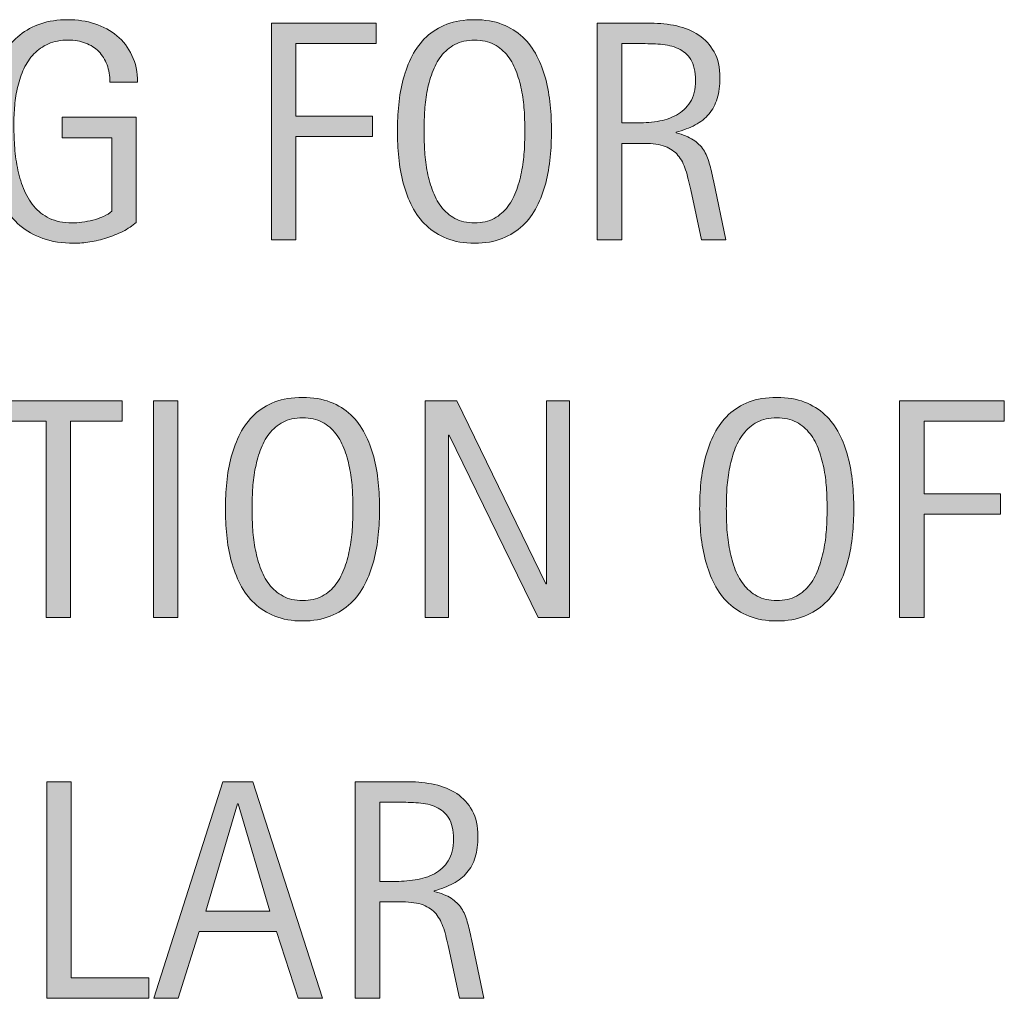
# Model space of a CAD drawing. Units: inches. Extents: x 203 to 579, y 0 to 612.
# Drawn here: x 539 to 577, y 346 to 383 of the extents above; entities that cross this region are included whole.
import ezdxf

# ---------------------------------------------------------------- set-up
doc = ezdxf.new("R2010")
doc.units = ezdxf.units.IN
doc.header["$MEASUREMENT"] = 0
doc.layers.add('CDATEXT', color=7, linetype='Continuous')

# ---------------------------------------------------------------- blocks, each defined once
blk = doc.blocks.new('block 244')
at = {"layer": 'CDATEXT'}
h = blk.add_hatch(color=250, dxfattribs=at)
h.dxf.hatch_style = 2
h.paths.add_polyline_path([(541.151, 368.138), (541.151, 360.656), (540.217, 360.656), (540.217, 368.138), (538.241, 368.138), (538.241, 368.914), (543.127, 368.914), (543.127, 368.138)])
h = blk.add_hatch(color=250, dxfattribs=at)
h.dxf.hatch_style = 2
h.paths.add_polyline_path([(544.311, 360.656), (544.311, 368.914), (545.246, 368.914), (545.246, 360.656)])
h = blk.add_hatch(color=250, dxfattribs=at)
h.dxf.hatch_style = 2
edge = h.paths.add_edge_path()
edge.add_spline(control_points=[(552.939, 364.8), (552.939, 364.473), (552.923, 364.14), (552.89, 363.801), (552.857, 363.462), (552.8, 363.135), (552.718, 362.818), (552.636, 362.503), (552.523, 362.205), (552.382, 361.925), (552.239, 361.644), (552.06, 361.4), (551.841, 361.194), (551.623, 360.987), (551.362, 360.824), (551.061, 360.703), (550.759, 360.582), (550.407, 360.521), (550.006, 360.521), (549.601, 360.521), (549.247, 360.582), (548.945, 360.703), (548.644, 360.824), (548.383, 360.987), (548.165, 361.194), (547.946, 361.4), (547.767, 361.643), (547.624, 361.922), (547.482, 362.2), (547.369, 362.497), (547.285, 362.812), (547.201, 363.129), (547.143, 363.456), (547.11, 363.795), (547.077, 364.134), (547.061, 364.469), (547.061, 364.8), (547.061, 365.131), (547.077, 365.466), (547.11, 365.806), (547.143, 366.145), (547.201, 366.471), (547.285, 366.784), (547.369, 367.098), (547.482, 367.393), (547.624, 367.67), (547.767, 367.946), (547.946, 368.187), (548.165, 368.392), (548.383, 368.596), (548.644, 368.757), (548.945, 368.874), (549.247, 368.99), (549.601, 369.049), (550.006, 369.049), (550.407, 369.049), (550.759, 368.989), (551.061, 368.871), (551.362, 368.752), (551.623, 368.59), (551.841, 368.386), (552.06, 368.181), (552.239, 367.94), (552.382, 367.664), (552.523, 367.387), (552.636, 367.092), (552.718, 366.778), (552.8, 366.465), (552.857, 366.139), (552.89, 365.8), (552.923, 365.46), (552.939, 365.127), (552.939, 364.8)], knot_values=[0, 0, 0, 0, 1, 1, 1, 2, 2, 2, 3, 3, 3, 4, 4, 4, 5, 5, 5, 6, 6, 6, 7, 7, 7, 8, 8, 8, 9, 9, 9, 10, 10, 10, 11, 11, 11, 12, 12, 12, 13, 13, 13, 14, 14, 14, 15, 15, 15, 16, 16, 16, 17, 17, 17, 18, 18, 18, 19, 19, 19, 20, 20, 20, 21, 21, 21, 22, 22, 22, 23, 23, 23, 24, 24, 24, 24], degree=3, periodic=1)
edge = h.paths.add_edge_path()
edge.add_spline(control_points=[(551.923, 364.809), (551.923, 365.023), (551.916, 365.258), (551.902, 365.514), (551.889, 365.769), (551.858, 366.024), (551.812, 366.28), (551.765, 366.535), (551.698, 366.783), (551.612, 367.022), (551.526, 367.263), (551.413, 367.476), (551.273, 367.66), (551.133, 367.846), (550.958, 367.994), (550.749, 368.104), (550.54, 368.216), (550.292, 368.271), (550.003, 368.271), (549.714, 368.271), (549.465, 368.216), (549.257, 368.104), (549.048, 367.994), (548.872, 367.846), (548.729, 367.66), (548.587, 367.476), (548.474, 367.263), (548.388, 367.022), (548.302, 366.783), (548.235, 366.535), (548.188, 366.28), (548.142, 366.024), (548.111, 365.769), (548.098, 365.514), (548.084, 365.258), (548.077, 365.023), (548.077, 364.809), (548.077, 364.59), (548.084, 364.353), (548.098, 364.095), (548.111, 363.838), (548.142, 363.579), (548.188, 363.32), (548.235, 363.061), (548.302, 362.81), (548.388, 362.565), (548.474, 362.321), (548.587, 362.106), (548.729, 361.919), (548.872, 361.731), (549.048, 361.582), (549.257, 361.469), (549.465, 361.355), (549.714, 361.299), (550.003, 361.299), (550.292, 361.299), (550.54, 361.355), (550.749, 361.469), (550.958, 361.582), (551.133, 361.733), (551.273, 361.922), (551.413, 362.111), (551.526, 362.327), (551.612, 362.571), (551.698, 362.815), (551.765, 363.067), (551.812, 363.329), (551.858, 363.59), (551.889, 363.849), (551.902, 364.104), (551.916, 364.359), (551.923, 364.595), (551.923, 364.809)], knot_values=[0, 0, 0, 0, 1, 1, 1, 2, 2, 2, 3, 3, 3, 4, 4, 4, 5, 5, 5, 6, 6, 6, 7, 7, 7, 8, 8, 8, 9, 9, 9, 10, 10, 10, 11, 11, 11, 12, 12, 12, 13, 13, 13, 14, 14, 14, 15, 15, 15, 16, 16, 16, 17, 17, 17, 18, 18, 18, 19, 19, 19, 20, 20, 20, 21, 21, 21, 22, 22, 22, 23, 23, 23, 24, 24, 24, 24], degree=3, periodic=1)
h = blk.add_hatch(color=250, dxfattribs=at)
h.dxf.hatch_style = 2
h.paths.add_polyline_path([(558.991, 360.656), (555.596, 367.611), (555.572, 367.611), (555.572, 360.656), (554.685, 360.656), (554.685, 368.914), (555.882, 368.914), (559.284, 361.937), (559.308, 361.937), (559.308, 368.914), (560.189, 368.914), (560.189, 360.656)])
h = blk.add_hatch(color=250, dxfattribs=at)
h.dxf.hatch_style = 2
edge = h.paths.add_edge_path()
edge.add_spline(control_points=[(571.031, 364.8), (571.031, 364.473), (571.015, 364.14), (570.981, 363.801), (570.948, 363.462), (570.891, 363.135), (570.809, 362.818), (570.728, 362.503), (570.615, 362.205), (570.473, 361.925), (570.331, 361.644), (570.15, 361.4), (569.933, 361.194), (569.714, 360.987), (569.454, 360.824), (569.152, 360.703), (568.85, 360.582), (568.498, 360.521), (568.097, 360.521), (567.691, 360.521), (567.338, 360.582), (567.036, 360.703), (566.734, 360.824), (566.475, 360.987), (566.256, 361.194), (566.038, 361.4), (565.857, 361.643), (565.716, 361.922), (565.573, 362.2), (565.46, 362.497), (565.377, 362.812), (565.293, 363.129), (565.234, 363.456), (565.201, 363.795), (565.168, 364.134), (565.151, 364.469), (565.151, 364.8), (565.151, 365.131), (565.168, 365.466), (565.201, 365.806), (565.234, 366.145), (565.293, 366.471), (565.377, 366.784), (565.46, 367.098), (565.573, 367.393), (565.716, 367.67), (565.857, 367.946), (566.038, 368.187), (566.256, 368.392), (566.475, 368.596), (566.734, 368.757), (567.036, 368.874), (567.338, 368.99), (567.691, 369.049), (568.097, 369.049), (568.498, 369.049), (568.85, 368.989), (569.152, 368.871), (569.454, 368.752), (569.714, 368.59), (569.933, 368.386), (570.15, 368.181), (570.331, 367.94), (570.473, 367.664), (570.615, 367.387), (570.728, 367.092), (570.809, 366.778), (570.891, 366.465), (570.948, 366.139), (570.981, 365.8), (571.015, 365.46), (571.031, 365.127), (571.031, 364.8)], knot_values=[0, 0, 0, 0, 1, 1, 1, 2, 2, 2, 3, 3, 3, 4, 4, 4, 5, 5, 5, 6, 6, 6, 7, 7, 7, 8, 8, 8, 9, 9, 9, 10, 10, 10, 11, 11, 11, 12, 12, 12, 13, 13, 13, 14, 14, 14, 15, 15, 15, 16, 16, 16, 17, 17, 17, 18, 18, 18, 19, 19, 19, 20, 20, 20, 21, 21, 21, 22, 22, 22, 23, 23, 23, 24, 24, 24, 24], degree=3, periodic=1)
edge = h.paths.add_edge_path()
edge.add_spline(control_points=[(570.014, 364.809), (570.014, 365.023), (570.007, 365.258), (569.993, 365.514), (569.979, 365.769), (569.949, 366.024), (569.903, 366.28), (569.856, 366.535), (569.79, 366.783), (569.704, 367.022), (569.618, 367.263), (569.505, 367.476), (569.364, 367.66), (569.224, 367.846), (569.049, 367.994), (568.841, 368.104), (568.632, 368.216), (568.383, 368.271), (568.094, 368.271), (567.806, 368.271), (567.557, 368.216), (567.348, 368.104), (567.139, 367.994), (566.964, 367.846), (566.821, 367.66), (566.679, 367.476), (566.564, 367.263), (566.479, 367.022), (566.393, 366.783), (566.326, 366.535), (566.279, 366.28), (566.232, 366.024), (566.202, 365.769), (566.188, 365.514), (566.175, 365.258), (566.169, 365.023), (566.169, 364.809), (566.169, 364.59), (566.175, 364.353), (566.188, 364.095), (566.202, 363.838), (566.232, 363.579), (566.279, 363.32), (566.326, 363.061), (566.393, 362.81), (566.479, 362.565), (566.564, 362.321), (566.679, 362.106), (566.821, 361.919), (566.964, 361.731), (567.139, 361.582), (567.348, 361.469), (567.557, 361.355), (567.806, 361.299), (568.094, 361.299), (568.383, 361.299), (568.632, 361.355), (568.841, 361.469), (569.049, 361.582), (569.224, 361.733), (569.364, 361.922), (569.505, 362.111), (569.618, 362.327), (569.704, 362.571), (569.79, 362.815), (569.856, 363.067), (569.903, 363.329), (569.949, 363.59), (569.979, 363.849), (569.993, 364.104), (570.007, 364.359), (570.014, 364.595), (570.014, 364.809)], knot_values=[0, 0, 0, 0, 1, 1, 1, 2, 2, 2, 3, 3, 3, 4, 4, 4, 5, 5, 5, 6, 6, 6, 7, 7, 7, 8, 8, 8, 9, 9, 9, 10, 10, 10, 11, 11, 11, 12, 12, 12, 13, 13, 13, 14, 14, 14, 15, 15, 15, 16, 16, 16, 17, 17, 17, 18, 18, 18, 19, 19, 19, 20, 20, 20, 21, 21, 21, 22, 22, 22, 23, 23, 23, 24, 24, 24, 24], degree=3, periodic=1)
h = blk.add_hatch(color=250, dxfattribs=at)
h.dxf.hatch_style = 2
h.paths.add_polyline_path([(573.711, 368.138), (573.711, 365.373), (576.633, 365.373), (576.633, 364.596), (573.711, 364.596), (573.711, 360.656), (572.775, 360.656), (572.775, 368.914), (576.773, 368.914), (576.773, 368.138)])
at = {"layer": 'CDATEXT', "lineweight": 0}
for points in [[(541.151, 368.138), (541.151, 360.656), (540.217, 360.656), (540.217, 368.138), (538.241, 368.138), (538.241, 368.914), (543.127, 368.914), (543.127, 368.138), (541.151, 368.138)], [(544.311, 360.656), (544.311, 368.914), (545.246, 368.914), (545.246, 360.656), (544.311, 360.656)], [(558.991, 360.656), (555.596, 367.611), (555.572, 367.611), (555.572, 360.656), (554.685, 360.656), (554.685, 368.914), (555.882, 368.914), (559.284, 361.937), (559.308, 361.937), (559.308, 368.914), (560.189, 368.914), (560.189, 360.656), (558.991, 360.656)], [(573.711, 368.138), (573.711, 365.373), (576.633, 365.373), (576.633, 364.596), (573.711, 364.596), (573.711, 360.656), (572.775, 360.656), (572.775, 368.914), (576.773, 368.914), (576.773, 368.138), (573.711, 368.138)]]:
    blk.add_lwpolyline(points, dxfattribs=at)
for points in [[(552.939, 364.8), (552.939, 364.473), (552.923, 364.14), (552.89, 363.801), (552.857, 363.462), (552.8, 363.135), (552.718, 362.818), (552.636, 362.503), (552.523, 362.205), (552.382, 361.925), (552.239, 361.644), (552.06, 361.4), (551.841, 361.194), (551.623, 360.987), (551.362, 360.824), (551.061, 360.703), (550.759, 360.582), (550.407, 360.521), (550.006, 360.521), (549.601, 360.521), (549.247, 360.582), (548.945, 360.703), (548.644, 360.824), (548.383, 360.987), (548.165, 361.194), (547.946, 361.4), (547.767, 361.643), (547.624, 361.922), (547.482, 362.2), (547.369, 362.497), (547.285, 362.812), (547.201, 363.129), (547.143, 363.456), (547.11, 363.795), (547.077, 364.134), (547.061, 364.469), (547.061, 364.8), (547.061, 365.131), (547.077, 365.466), (547.11, 365.806), (547.143, 366.145), (547.201, 366.471), (547.285, 366.784), (547.369, 367.098), (547.482, 367.393), (547.624, 367.67), (547.767, 367.946), (547.946, 368.187), (548.165, 368.392), (548.383, 368.596), (548.644, 368.757), (548.945, 368.874), (549.247, 368.99), (549.601, 369.049), (550.006, 369.049), (550.407, 369.049), (550.759, 368.989), (551.061, 368.871), (551.362, 368.752), (551.623, 368.59), (551.841, 368.386), (552.06, 368.181), (552.239, 367.94), (552.382, 367.664), (552.523, 367.387), (552.636, 367.092), (552.718, 366.778), (552.8, 366.465), (552.857, 366.139), (552.89, 365.8), (552.923, 365.46), (552.939, 365.127), (552.939, 364.8)], [(571.031, 364.8), (571.031, 364.473), (571.015, 364.14), (570.981, 363.801), (570.948, 363.462), (570.891, 363.135), (570.809, 362.818), (570.728, 362.503), (570.615, 362.205), (570.473, 361.925), (570.331, 361.644), (570.15, 361.4), (569.933, 361.194), (569.714, 360.987), (569.454, 360.824), (569.152, 360.703), (568.85, 360.582), (568.498, 360.521), (568.097, 360.521), (567.691, 360.521), (567.338, 360.582), (567.036, 360.703), (566.734, 360.824), (566.475, 360.987), (566.256, 361.194), (566.038, 361.4), (565.857, 361.643), (565.716, 361.922), (565.573, 362.2), (565.46, 362.497), (565.377, 362.812), (565.293, 363.129), (565.234, 363.456), (565.201, 363.795), (565.168, 364.134), (565.151, 364.469), (565.151, 364.8), (565.151, 365.131), (565.168, 365.466), (565.201, 365.806), (565.234, 366.145), (565.293, 366.471), (565.377, 366.784), (565.46, 367.098), (565.573, 367.393), (565.716, 367.67), (565.857, 367.946), (566.038, 368.187), (566.256, 368.392), (566.475, 368.596), (566.734, 368.757), (567.036, 368.874), (567.338, 368.99), (567.691, 369.049), (568.097, 369.049), (568.498, 369.049), (568.85, 368.989), (569.152, 368.871), (569.454, 368.752), (569.714, 368.59), (569.933, 368.386), (570.15, 368.181), (570.331, 367.94), (570.473, 367.664), (570.615, 367.387), (570.728, 367.092), (570.809, 366.778), (570.891, 366.465), (570.948, 366.139), (570.981, 365.8), (571.015, 365.46), (571.031, 365.127), (571.031, 364.8)], [(551.923, 364.809), (551.923, 365.023), (551.916, 365.258), (551.902, 365.514), (551.889, 365.769), (551.858, 366.024), (551.812, 366.28), (551.765, 366.535), (551.698, 366.783), (551.612, 367.022), (551.526, 367.263), (551.413, 367.476), (551.273, 367.66), (551.133, 367.846), (550.958, 367.994), (550.749, 368.104), (550.54, 368.216), (550.292, 368.271), (550.003, 368.271), (549.714, 368.271), (549.465, 368.216), (549.257, 368.104), (549.048, 367.994), (548.872, 367.846), (548.729, 367.66), (548.587, 367.476), (548.474, 367.263), (548.388, 367.022), (548.302, 366.783), (548.235, 366.535), (548.188, 366.28), (548.142, 366.024), (548.111, 365.769), (548.098, 365.514), (548.084, 365.258), (548.077, 365.023), (548.077, 364.809), (548.077, 364.59), (548.084, 364.353), (548.098, 364.095), (548.111, 363.838), (548.142, 363.579), (548.188, 363.32), (548.235, 363.061), (548.302, 362.81), (548.388, 362.565), (548.474, 362.321), (548.587, 362.106), (548.729, 361.919), (548.872, 361.731), (549.048, 361.582), (549.257, 361.469), (549.465, 361.355), (549.714, 361.299), (550.003, 361.299), (550.292, 361.299), (550.54, 361.355), (550.749, 361.469), (550.958, 361.582), (551.133, 361.733), (551.273, 361.922), (551.413, 362.111), (551.526, 362.327), (551.612, 362.571), (551.698, 362.815), (551.765, 363.067), (551.812, 363.329), (551.858, 363.59), (551.889, 363.849), (551.902, 364.104), (551.916, 364.359), (551.923, 364.595), (551.923, 364.809)], [(570.014, 364.809), (570.014, 365.023), (570.007, 365.258), (569.993, 365.514), (569.979, 365.769), (569.949, 366.024), (569.903, 366.28), (569.856, 366.535), (569.79, 366.783), (569.704, 367.022), (569.618, 367.263), (569.505, 367.476), (569.364, 367.66), (569.224, 367.846), (569.049, 367.994), (568.841, 368.104), (568.632, 368.216), (568.383, 368.271), (568.094, 368.271), (567.806, 368.271), (567.557, 368.216), (567.348, 368.104), (567.139, 367.994), (566.964, 367.846), (566.821, 367.66), (566.679, 367.476), (566.564, 367.263), (566.479, 367.022), (566.393, 366.783), (566.326, 366.535), (566.279, 366.28), (566.232, 366.024), (566.202, 365.769), (566.188, 365.514), (566.175, 365.258), (566.169, 365.023), (566.169, 364.809), (566.169, 364.59), (566.175, 364.353), (566.188, 364.095), (566.202, 363.838), (566.232, 363.579), (566.279, 363.32), (566.326, 363.061), (566.393, 362.81), (566.479, 362.565), (566.564, 362.321), (566.679, 362.106), (566.821, 361.919), (566.964, 361.731), (567.139, 361.582), (567.348, 361.469), (567.557, 361.355), (567.806, 361.299), (568.094, 361.299), (568.383, 361.299), (568.632, 361.355), (568.841, 361.469), (569.049, 361.582), (569.224, 361.733), (569.364, 361.922), (569.505, 362.111), (569.618, 362.327), (569.704, 362.571), (569.79, 362.815), (569.856, 363.067), (569.903, 363.329), (569.949, 363.59), (569.979, 363.849), (569.993, 364.104), (570.007, 364.359), (570.014, 364.595), (570.014, 364.809)]]:
    blk.add_open_spline(points, degree=3, knots=[0, 0, 0, 0, 1, 1, 1, 2, 2, 2, 3, 3, 3, 4, 4, 4, 5, 5, 5, 6, 6, 6, 7, 7, 7, 8, 8, 8, 9, 9, 9, 10, 10, 10, 11, 11, 11, 12, 12, 12, 13, 13, 13, 14, 14, 14, 15, 15, 15, 16, 16, 16, 17, 17, 17, 18, 18, 18, 19, 19, 19, 20, 20, 20, 21, 21, 21, 22, 22, 22, 23, 23, 23, 24, 24, 24, 24], dxfattribs=at)
blk = doc.blocks.new('block 243')
at = {"layer": 'CDATEXT'}
blk.add_blockref('block 244', (0, 0), dxfattribs=at)
blk = doc.blocks.new('block 248')
at = {"layer": 'CDATEXT'}
h = blk.add_hatch(color=250, dxfattribs=at)
h.dxf.hatch_style = 2
h.paths.add_polyline_path([(540.243, 346.128), (540.243, 354.386), (541.178, 354.386), (541.178, 346.906), (544.135, 346.906), (544.135, 346.128)])
h = blk.add_hatch(color=250, dxfattribs=at)
h.dxf.hatch_style = 2
h.paths.add_polyline_path([(549.837, 346.128), (549.007, 348.676), (546.061, 348.676), (545.261, 346.128), (544.325, 346.128), (546.961, 354.386), (548.101, 354.386), (550.766, 346.128)])
h.paths.add_polyline_path([(547.546, 353.54), (547.522, 353.54), (546.312, 349.454), (548.755, 349.454)])
h = blk.add_hatch(color=250, dxfattribs=at)
h.dxf.hatch_style = 2
edge = h.paths.add_edge_path()
edge.add_spline(control_points=[(555.987, 346.128), (555.987, 346.128), (555.578, 348.034), (555.578, 348.034), (555.52, 348.318), (555.456, 348.571), (555.386, 348.791), (555.315, 349.01), (555.218, 349.196), (555.094, 349.346), (554.969, 349.496), (554.805, 349.61), (554.603, 349.688), (554.399, 349.765), (554.135, 349.804), (553.808, 349.804), (553.808, 349.804), (552.948, 349.804), (552.948, 349.804), (552.948, 349.804), (552.948, 346.128), (552.948, 346.128), (552.948, 346.128), (552.014, 346.128), (552.014, 346.128), (552.014, 346.128), (552.014, 354.386), (552.014, 354.386), (552.014, 354.386), (554.059, 354.386), (554.059, 354.386), (554.397, 354.386), (554.726, 354.352), (555.044, 354.282), (555.361, 354.211), (555.642, 354.095), (555.886, 353.934), (556.129, 353.772), (556.324, 353.558), (556.473, 353.291), (556.621, 353.024), (556.694, 352.696), (556.694, 352.306), (556.694, 352.006), (556.659, 351.742), (556.59, 351.514), (556.52, 351.287), (556.414, 351.089), (556.273, 350.924), (556.134, 350.758), (555.959, 350.619), (555.751, 350.506), (555.542, 350.393), (555.298, 350.301), (555.018, 350.231), (555.018, 350.231), (555.018, 350.208), (555.018, 350.208), (555.29, 350.138), (555.508, 350.049), (555.672, 349.942), (555.836, 349.834), (555.966, 349.708), (556.063, 349.559), (556.161, 349.411), (556.236, 349.241), (556.288, 349.047), (556.341, 348.855), (556.393, 348.635), (556.443, 348.39), (556.443, 348.39), (556.923, 346.128), (556.923, 346.128), (556.923, 346.128), (555.987, 346.128), (555.987, 346.128)], knot_values=[0, 0, 0, 0, 1, 1, 1, 2, 2, 2, 3, 3, 3, 4, 4, 4, 5, 5, 5, 6, 6, 6, 7, 7, 7, 8, 8, 8, 9, 9, 9, 10, 10, 10, 11, 11, 11, 12, 12, 12, 13, 13, 13, 14, 14, 14, 15, 15, 15, 16, 16, 16, 17, 17, 17, 18, 18, 18, 19, 19, 19, 20, 20, 20, 21, 21, 21, 22, 22, 22, 23, 23, 23, 24, 24, 24, 25, 25, 25, 25], degree=3, periodic=1)
edge = h.paths.add_edge_path()
edge.add_spline(control_points=[(555.76, 352.207), (555.76, 352.549), (555.699, 352.816), (555.578, 353.004), (555.458, 353.194), (555.298, 353.333), (555.1, 353.422), (554.9, 353.512), (554.675, 353.566), (554.421, 353.583), (554.168, 353.601), (553.909, 353.61), (553.644, 353.61), (553.644, 353.61), (552.948, 353.61), (552.948, 353.61), (552.948, 353.61), (552.948, 350.582), (552.948, 350.582), (552.948, 350.582), (553.463, 350.582), (553.463, 350.582), (553.743, 350.582), (554.021, 350.602), (554.296, 350.643), (554.57, 350.684), (554.815, 350.763), (555.032, 350.88), (555.248, 350.997), (555.424, 351.162), (555.558, 351.374), (555.692, 351.586), (555.76, 351.864), (555.76, 352.207)], knot_values=[0, 0, 0, 0, 1, 1, 1, 2, 2, 2, 3, 3, 3, 4, 4, 4, 5, 5, 5, 6, 6, 6, 7, 7, 7, 8, 8, 8, 9, 9, 9, 10, 10, 10, 11, 11, 11, 11], degree=3, periodic=1)
at = {"layer": 'CDATEXT', "lineweight": 0}
for points in [[(540.243, 346.128), (540.243, 354.386), (541.178, 354.386), (541.178, 346.906), (544.135, 346.906), (544.135, 346.128), (540.243, 346.128)], [(549.837, 346.128), (549.007, 348.676), (546.061, 348.676), (545.261, 346.128), (544.325, 346.128), (546.961, 354.386), (548.101, 354.386), (550.766, 346.128), (549.837, 346.128)], [(547.546, 353.54), (547.522, 353.54), (546.312, 349.454), (548.755, 349.454), (547.546, 353.54)]]:
    blk.add_lwpolyline(points, dxfattribs=at)
for points, knots in [([(555.987, 346.128), (555.987, 346.128), (555.578, 348.034), (555.578, 348.034), (555.52, 348.318), (555.456, 348.571), (555.386, 348.791), (555.315, 349.01), (555.218, 349.196), (555.094, 349.346), (554.969, 349.496), (554.805, 349.61), (554.603, 349.688), (554.399, 349.765), (554.135, 349.804), (553.808, 349.804), (553.808, 349.804), (552.948, 349.804), (552.948, 349.804), (552.948, 349.804), (552.948, 346.128), (552.948, 346.128), (552.948, 346.128), (552.014, 346.128), (552.014, 346.128), (552.014, 346.128), (552.014, 354.386), (552.014, 354.386), (552.014, 354.386), (554.059, 354.386), (554.059, 354.386), (554.397, 354.386), (554.726, 354.352), (555.044, 354.282), (555.361, 354.211), (555.642, 354.095), (555.886, 353.934), (556.129, 353.772), (556.324, 353.558), (556.473, 353.291), (556.621, 353.024), (556.694, 352.696), (556.694, 352.306), (556.694, 352.006), (556.659, 351.742), (556.59, 351.514), (556.52, 351.287), (556.414, 351.089), (556.273, 350.924), (556.134, 350.758), (555.959, 350.619), (555.751, 350.506), (555.542, 350.393), (555.298, 350.301), (555.018, 350.231), (555.018, 350.231), (555.018, 350.208), (555.018, 350.208), (555.29, 350.138), (555.508, 350.049), (555.672, 349.942), (555.836, 349.834), (555.966, 349.708), (556.063, 349.559), (556.161, 349.411), (556.236, 349.241), (556.288, 349.047), (556.341, 348.855), (556.393, 348.635), (556.443, 348.39), (556.443, 348.39), (556.923, 346.128), (556.923, 346.128), (556.923, 346.128), (555.987, 346.128), (555.987, 346.128)], [0, 0, 0, 0, 1, 1, 1, 2, 2, 2, 3, 3, 3, 4, 4, 4, 5, 5, 5, 6, 6, 6, 7, 7, 7, 8, 8, 8, 9, 9, 9, 10, 10, 10, 11, 11, 11, 12, 12, 12, 13, 13, 13, 14, 14, 14, 15, 15, 15, 16, 16, 16, 17, 17, 17, 18, 18, 18, 19, 19, 19, 20, 20, 20, 21, 21, 21, 22, 22, 22, 23, 23, 23, 24, 24, 24, 25, 25, 25, 25]), ([(555.76, 352.207), (555.76, 352.549), (555.699, 352.816), (555.578, 353.004), (555.458, 353.194), (555.298, 353.333), (555.1, 353.422), (554.9, 353.512), (554.675, 353.566), (554.421, 353.583), (554.168, 353.601), (553.909, 353.61), (553.644, 353.61), (553.644, 353.61), (552.948, 353.61), (552.948, 353.61), (552.948, 353.61), (552.948, 350.582), (552.948, 350.582), (552.948, 350.582), (553.463, 350.582), (553.463, 350.582), (553.743, 350.582), (554.021, 350.602), (554.296, 350.643), (554.57, 350.684), (554.815, 350.763), (555.032, 350.88), (555.248, 350.997), (555.424, 351.162), (555.558, 351.374), (555.692, 351.586), (555.76, 351.864), (555.76, 352.207)], [0, 0, 0, 0, 1, 1, 1, 2, 2, 2, 3, 3, 3, 4, 4, 4, 5, 5, 5, 6, 6, 6, 7, 7, 7, 8, 8, 8, 9, 9, 9, 10, 10, 10, 11, 11, 11, 11])]:
    blk.add_open_spline(points, degree=3, knots=knots, dxfattribs=at)
blk = doc.blocks.new('block 247')
at = {"layer": 'CDATEXT'}
blk.add_blockref('block 248', (0, 0), dxfattribs=at)
blk = doc.blocks.new('block 252')
at = {"layer": 'CDATEXT'}
h = blk.add_hatch(color=250, dxfattribs=at)
h.dxf.hatch_style = 2
edge = h.paths.add_edge_path()
edge.add_spline(control_points=[(542.653, 381.07), (542.653, 381.312), (542.617, 381.532), (542.543, 381.731), (542.469, 381.93), (542.363, 382.1), (542.227, 382.239), (542.09, 382.38), (541.923, 382.488), (541.726, 382.563), (541.529, 382.64), (541.308, 382.678), (541.062, 382.678), (540.772, 382.678), (540.521, 382.63), (540.307, 382.534), (540.092, 382.439), (539.907, 382.311), (539.753, 382.148), (539.599, 381.986), (539.473, 381.8), (539.373, 381.587), (539.273, 381.374), (539.195, 381.149), (539.139, 380.911), (539.082, 380.674), (539.043, 380.431), (539.021, 380.184), (539, 379.936), (538.989, 379.696), (538.989, 379.467), (538.989, 379.217), (538.998, 378.95), (539.016, 378.665), (539.033, 378.381), (539.069, 378.099), (539.124, 377.82), (539.179, 377.541), (539.256, 377.274), (539.355, 377.019), (539.455, 376.763), (539.586, 376.538), (539.75, 376.343), (539.914, 376.147), (540.114, 375.993), (540.351, 375.878), (540.586, 375.763), (540.87, 375.705), (541.202, 375.705), (541.319, 375.705), (541.448, 375.714), (541.588, 375.731), (541.729, 375.749), (541.868, 375.775), (542.007, 375.811), (542.146, 375.846), (542.278, 375.892), (542.405, 375.948), (542.531, 376.005), (542.64, 376.074), (542.729, 376.156), (542.729, 376.156), (542.729, 378.955), (542.729, 378.955), (542.729, 378.955), (540.836, 378.955), (540.836, 378.955), (540.836, 378.955), (540.836, 379.732), (540.836, 379.732), (540.836, 379.732), (543.659, 379.732), (543.659, 379.732), (543.659, 379.732), (543.659, 375.723), (543.659, 375.723), (543.511, 375.595), (543.34, 375.48), (543.145, 375.381), (542.95, 375.281), (542.746, 375.199), (542.534, 375.133), (542.321, 375.066), (542.107, 375.016), (541.891, 374.98), (541.675, 374.945), (541.471, 374.928), (541.28, 374.928), (540.832, 374.928), (540.438, 374.988), (540.1, 375.109), (539.761, 375.23), (539.469, 375.396), (539.223, 375.606), (538.978, 375.816), (538.775, 376.065), (538.615, 376.354), (538.455, 376.643), (538.328, 376.955), (538.232, 377.292), (538.137, 377.629), (538.069, 377.982), (538.031, 378.353), (537.992, 378.723), (537.973, 379.095), (537.973, 379.47), (537.973, 379.805), (537.995, 380.136), (538.039, 380.463), (538.084, 380.79), (538.156, 381.101), (538.256, 381.395), (538.355, 381.689), (538.483, 381.963), (538.642, 382.216), (538.8, 382.47), (538.992, 382.688), (539.22, 382.871), (539.448, 383.054), (539.713, 383.197), (540.015, 383.301), (540.316, 383.403), (540.663, 383.455), (541.053, 383.455), (541.415, 383.455), (541.757, 383.403), (542.078, 383.301), (542.399, 383.197), (542.681, 383.044), (542.923, 382.842), (543.164, 382.639), (543.355, 382.39), (543.495, 382.094), (543.636, 381.797), (543.706, 381.456), (543.706, 381.07), (543.706, 381.07), (542.653, 381.07), (542.653, 381.07)], knot_values=[0, 0, 0, 0, 1, 1, 1, 2, 2, 2, 3, 3, 3, 4, 4, 4, 5, 5, 5, 6, 6, 6, 7, 7, 7, 8, 8, 8, 9, 9, 9, 10, 10, 10, 11, 11, 11, 12, 12, 12, 13, 13, 13, 14, 14, 14, 15, 15, 15, 16, 16, 16, 17, 17, 17, 18, 18, 18, 19, 19, 19, 20, 20, 20, 21, 21, 21, 22, 22, 22, 23, 23, 23, 24, 24, 24, 25, 25, 25, 26, 26, 26, 27, 27, 27, 28, 28, 28, 29, 29, 29, 30, 30, 30, 31, 31, 31, 32, 32, 32, 33, 33, 33, 34, 34, 34, 35, 35, 35, 36, 36, 36, 37, 37, 37, 38, 38, 38, 39, 39, 39, 40, 40, 40, 41, 41, 41, 42, 42, 42, 43, 43, 43, 44, 44, 44, 45, 45, 45, 46, 46, 46, 46], degree=3, periodic=1)
h = blk.add_hatch(color=250, dxfattribs=at)
h.dxf.hatch_style = 2
h.paths.add_polyline_path([(549.749, 382.544), (549.749, 379.779), (552.671, 379.779), (552.671, 379.002), (549.749, 379.002), (549.749, 375.062), (548.813, 375.062), (548.813, 383.32), (552.812, 383.32), (552.812, 382.544)])
h = blk.add_hatch(color=250, dxfattribs=at)
h.dxf.hatch_style = 2
edge = h.paths.add_edge_path()
edge.add_spline(control_points=[(559.5, 379.206), (559.5, 378.879), (559.483, 378.546), (559.45, 378.207), (559.418, 377.868), (559.36, 377.541), (559.278, 377.225), (559.196, 376.909), (559.084, 376.611), (558.942, 376.331), (558.8, 376.05), (558.62, 375.807), (558.401, 375.601), (558.184, 375.394), (557.923, 375.23), (557.621, 375.109), (557.319, 374.988), (556.968, 374.928), (556.566, 374.928), (556.161, 374.928), (555.808, 374.988), (555.506, 375.109), (555.204, 375.23), (554.943, 375.394), (554.726, 375.601), (554.507, 375.807), (554.327, 376.049), (554.185, 376.328), (554.043, 376.606), (553.93, 376.903), (553.846, 377.219), (553.762, 377.535), (553.703, 377.862), (553.671, 378.201), (553.638, 378.54), (553.621, 378.875), (553.621, 379.206), (553.621, 379.537), (553.638, 379.872), (553.671, 380.212), (553.703, 380.551), (553.762, 380.877), (553.846, 381.19), (553.93, 381.504), (554.043, 381.799), (554.185, 382.076), (554.327, 382.353), (554.507, 382.593), (554.726, 382.798), (554.943, 383.002), (555.204, 383.163), (555.506, 383.28), (555.808, 383.396), (556.161, 383.455), (556.566, 383.455), (556.968, 383.455), (557.319, 383.396), (557.621, 383.277), (557.923, 383.158), (558.184, 382.996), (558.401, 382.792), (558.62, 382.587), (558.8, 382.347), (558.942, 382.07), (559.084, 381.793), (559.196, 381.498), (559.278, 381.185), (559.36, 380.871), (559.418, 380.545), (559.45, 380.206), (559.483, 379.866), (559.5, 379.533), (559.5, 379.206)], knot_values=[0, 0, 0, 0, 1, 1, 1, 2, 2, 2, 3, 3, 3, 4, 4, 4, 5, 5, 5, 6, 6, 6, 7, 7, 7, 8, 8, 8, 9, 9, 9, 10, 10, 10, 11, 11, 11, 12, 12, 12, 13, 13, 13, 14, 14, 14, 15, 15, 15, 16, 16, 16, 17, 17, 17, 18, 18, 18, 19, 19, 19, 20, 20, 20, 21, 21, 21, 22, 22, 22, 23, 23, 23, 24, 24, 24, 24], degree=3, periodic=1)
edge = h.paths.add_edge_path()
edge.add_spline(control_points=[(558.483, 379.215), (558.483, 379.43), (558.477, 379.664), (558.463, 379.92), (558.449, 380.175), (558.419, 380.431), (558.372, 380.687), (558.325, 380.941), (558.259, 381.189), (558.173, 381.429), (558.087, 381.669), (557.974, 381.882), (557.834, 382.066), (557.693, 382.252), (557.519, 382.4), (557.31, 382.511), (557.101, 382.622), (556.853, 382.678), (556.563, 382.678), (556.274, 382.678), (556.025, 382.622), (555.817, 382.511), (555.608, 382.4), (555.433, 382.252), (555.29, 382.066), (555.147, 381.882), (555.034, 381.669), (554.948, 381.429), (554.862, 381.189), (554.796, 380.941), (554.749, 380.687), (554.702, 380.431), (554.672, 380.175), (554.658, 379.92), (554.645, 379.664), (554.638, 379.43), (554.638, 379.215), (554.638, 378.996), (554.645, 378.759), (554.658, 378.501), (554.672, 378.244), (554.702, 377.985), (554.749, 377.727), (554.796, 377.467), (554.862, 377.216), (554.948, 376.972), (555.034, 376.728), (555.147, 376.513), (555.29, 376.325), (555.433, 376.138), (555.608, 375.988), (555.817, 375.875), (556.025, 375.762), (556.274, 375.705), (556.563, 375.705), (556.853, 375.705), (557.101, 375.762), (557.31, 375.875), (557.519, 375.988), (557.693, 376.14), (557.834, 376.328), (557.974, 376.518), (558.087, 376.733), (558.173, 376.978), (558.259, 377.222), (558.325, 377.474), (558.372, 377.735), (558.419, 377.996), (558.449, 378.255), (558.463, 378.51), (558.477, 378.766), (558.483, 379.001), (558.483, 379.215)], knot_values=[0, 0, 0, 0, 1, 1, 1, 2, 2, 2, 3, 3, 3, 4, 4, 4, 5, 5, 5, 6, 6, 6, 7, 7, 7, 8, 8, 8, 9, 9, 9, 10, 10, 10, 11, 11, 11, 12, 12, 12, 13, 13, 13, 14, 14, 14, 15, 15, 15, 16, 16, 16, 17, 17, 17, 18, 18, 18, 19, 19, 19, 20, 20, 20, 21, 21, 21, 22, 22, 22, 23, 23, 23, 24, 24, 24, 24], degree=3, periodic=1)
h = blk.add_hatch(color=250, dxfattribs=at)
h.dxf.hatch_style = 2
edge = h.paths.add_edge_path()
edge.add_spline(control_points=[(565.219, 375.062), (565.219, 375.062), (564.81, 376.968), (564.81, 376.968), (564.751, 377.252), (564.688, 377.505), (564.617, 377.725), (564.547, 377.944), (564.449, 378.13), (564.325, 378.28), (564.2, 378.43), (564.036, 378.544), (563.834, 378.622), (563.631, 378.699), (563.366, 378.738), (563.039, 378.738), (563.039, 378.738), (562.18, 378.738), (562.18, 378.738), (562.18, 378.738), (562.18, 375.062), (562.18, 375.062), (562.18, 375.062), (561.245, 375.062), (561.245, 375.062), (561.245, 375.062), (561.245, 383.32), (561.245, 383.32), (561.245, 383.32), (563.29, 383.32), (563.29, 383.32), (563.629, 383.32), (563.957, 383.286), (564.275, 383.216), (564.593, 383.146), (564.873, 383.029), (565.117, 382.868), (565.36, 382.706), (565.556, 382.492), (565.704, 382.225), (565.853, 381.958), (565.926, 381.63), (565.926, 381.24), (565.926, 380.94), (565.891, 380.676), (565.821, 380.448), (565.751, 380.221), (565.646, 380.023), (565.505, 379.858), (565.365, 379.692), (565.19, 379.553), (564.982, 379.44), (564.773, 379.327), (564.529, 379.235), (564.249, 379.165), (564.249, 379.165), (564.249, 379.142), (564.249, 379.142), (564.521, 379.072), (564.739, 378.983), (564.903, 378.876), (565.067, 378.769), (565.197, 378.642), (565.295, 378.493), (565.393, 378.345), (565.468, 378.175), (565.52, 377.981), (565.572, 377.789), (565.624, 377.569), (565.675, 377.324), (565.675, 377.324), (566.154, 375.062), (566.154, 375.062), (566.154, 375.062), (565.219, 375.062), (565.219, 375.062)], knot_values=[0, 0, 0, 0, 1, 1, 1, 2, 2, 2, 3, 3, 3, 4, 4, 4, 5, 5, 5, 6, 6, 6, 7, 7, 7, 8, 8, 8, 9, 9, 9, 10, 10, 10, 11, 11, 11, 12, 12, 12, 13, 13, 13, 14, 14, 14, 15, 15, 15, 16, 16, 16, 17, 17, 17, 18, 18, 18, 19, 19, 19, 20, 20, 20, 21, 21, 21, 22, 22, 22, 23, 23, 23, 24, 24, 24, 25, 25, 25, 25], degree=3, periodic=1)
edge = h.paths.add_edge_path()
edge.add_spline(control_points=[(564.991, 381.141), (564.991, 381.483), (564.931, 381.75), (564.81, 381.938), (564.689, 382.128), (564.529, 382.267), (564.331, 382.356), (564.132, 382.446), (563.906, 382.5), (563.652, 382.518), (563.399, 382.535), (563.141, 382.544), (562.875, 382.544), (562.875, 382.544), (562.18, 382.544), (562.18, 382.544), (562.18, 382.544), (562.18, 379.516), (562.18, 379.516), (562.18, 379.516), (562.694, 379.516), (562.694, 379.516), (562.975, 379.516), (563.252, 379.536), (563.527, 379.577), (563.802, 379.618), (564.047, 379.697), (564.264, 379.814), (564.479, 379.931), (564.655, 380.096), (564.789, 380.308), (564.924, 380.521), (564.991, 380.798), (564.991, 381.141)], knot_values=[0, 0, 0, 0, 1, 1, 1, 2, 2, 2, 3, 3, 3, 4, 4, 4, 5, 5, 5, 6, 6, 6, 7, 7, 7, 8, 8, 8, 9, 9, 9, 10, 10, 10, 11, 11, 11, 11], degree=3, periodic=1)
at = {"layer": 'CDATEXT', "lineweight": 0}
blk.add_lwpolyline([(549.749, 382.544), (549.749, 379.779), (552.671, 379.779), (552.671, 379.002), (549.749, 379.002), (549.749, 375.062), (548.813, 375.062), (548.813, 383.32), (552.812, 383.32), (552.812, 382.544), (549.749, 382.544)], dxfattribs=at)
for points, knots in [([(542.653, 381.07), (542.653, 381.312), (542.617, 381.532), (542.543, 381.731), (542.469, 381.93), (542.363, 382.1), (542.227, 382.239), (542.09, 382.38), (541.923, 382.488), (541.726, 382.563), (541.529, 382.64), (541.308, 382.678), (541.062, 382.678), (540.772, 382.678), (540.521, 382.63), (540.307, 382.534), (540.092, 382.439), (539.907, 382.311), (539.753, 382.148), (539.599, 381.986), (539.473, 381.8), (539.373, 381.587), (539.273, 381.374), (539.195, 381.149), (539.139, 380.911), (539.082, 380.674), (539.043, 380.431), (539.021, 380.184), (539, 379.936), (538.989, 379.696), (538.989, 379.467), (538.989, 379.217), (538.998, 378.95), (539.016, 378.665), (539.033, 378.381), (539.069, 378.099), (539.124, 377.82), (539.179, 377.541), (539.256, 377.274), (539.355, 377.019), (539.455, 376.763), (539.586, 376.538), (539.75, 376.343), (539.914, 376.147), (540.114, 375.993), (540.351, 375.878), (540.586, 375.763), (540.87, 375.705), (541.202, 375.705), (541.319, 375.705), (541.448, 375.714), (541.588, 375.731), (541.729, 375.749), (541.868, 375.775), (542.007, 375.811), (542.146, 375.846), (542.278, 375.892), (542.405, 375.948), (542.531, 376.005), (542.64, 376.074), (542.729, 376.156), (542.729, 376.156), (542.729, 378.955), (542.729, 378.955), (542.729, 378.955), (540.836, 378.955), (540.836, 378.955), (540.836, 378.955), (540.836, 379.732), (540.836, 379.732), (540.836, 379.732), (543.659, 379.732), (543.659, 379.732), (543.659, 379.732), (543.659, 375.723), (543.659, 375.723), (543.511, 375.595), (543.34, 375.48), (543.145, 375.381), (542.95, 375.281), (542.746, 375.199), (542.534, 375.133), (542.321, 375.066), (542.107, 375.016), (541.891, 374.98), (541.675, 374.945), (541.471, 374.928), (541.28, 374.928), (540.832, 374.928), (540.438, 374.988), (540.1, 375.109), (539.761, 375.23), (539.469, 375.396), (539.223, 375.606), (538.978, 375.816), (538.775, 376.065), (538.615, 376.354), (538.455, 376.643), (538.328, 376.955), (538.232, 377.292), (538.137, 377.629), (538.069, 377.982), (538.031, 378.353), (537.992, 378.723), (537.973, 379.095), (537.973, 379.47), (537.973, 379.805), (537.995, 380.136), (538.039, 380.463), (538.084, 380.79), (538.156, 381.101), (538.256, 381.395), (538.355, 381.689), (538.483, 381.963), (538.642, 382.216), (538.8, 382.47), (538.992, 382.688), (539.22, 382.871), (539.448, 383.054), (539.713, 383.197), (540.015, 383.301), (540.316, 383.403), (540.663, 383.455), (541.053, 383.455), (541.415, 383.455), (541.757, 383.403), (542.078, 383.301), (542.399, 383.197), (542.681, 383.044), (542.923, 382.842), (543.164, 382.639), (543.355, 382.39), (543.495, 382.094), (543.636, 381.797), (543.706, 381.456), (543.706, 381.07), (543.706, 381.07), (542.653, 381.07), (542.653, 381.07)], [0, 0, 0, 0, 1, 1, 1, 2, 2, 2, 3, 3, 3, 4, 4, 4, 5, 5, 5, 6, 6, 6, 7, 7, 7, 8, 8, 8, 9, 9, 9, 10, 10, 10, 11, 11, 11, 12, 12, 12, 13, 13, 13, 14, 14, 14, 15, 15, 15, 16, 16, 16, 17, 17, 17, 18, 18, 18, 19, 19, 19, 20, 20, 20, 21, 21, 21, 22, 22, 22, 23, 23, 23, 24, 24, 24, 25, 25, 25, 26, 26, 26, 27, 27, 27, 28, 28, 28, 29, 29, 29, 30, 30, 30, 31, 31, 31, 32, 32, 32, 33, 33, 33, 34, 34, 34, 35, 35, 35, 36, 36, 36, 37, 37, 37, 38, 38, 38, 39, 39, 39, 40, 40, 40, 41, 41, 41, 42, 42, 42, 43, 43, 43, 44, 44, 44, 45, 45, 45, 46, 46, 46, 46]), ([(559.5, 379.206), (559.5, 378.879), (559.483, 378.546), (559.45, 378.207), (559.418, 377.868), (559.36, 377.541), (559.278, 377.225), (559.196, 376.909), (559.084, 376.611), (558.942, 376.331), (558.8, 376.05), (558.62, 375.807), (558.401, 375.601), (558.184, 375.394), (557.923, 375.23), (557.621, 375.109), (557.319, 374.988), (556.968, 374.928), (556.566, 374.928), (556.161, 374.928), (555.808, 374.988), (555.506, 375.109), (555.204, 375.23), (554.943, 375.394), (554.726, 375.601), (554.507, 375.807), (554.327, 376.049), (554.185, 376.328), (554.043, 376.606), (553.93, 376.903), (553.846, 377.219), (553.762, 377.535), (553.703, 377.862), (553.671, 378.201), (553.638, 378.54), (553.621, 378.875), (553.621, 379.206), (553.621, 379.537), (553.638, 379.872), (553.671, 380.212), (553.703, 380.551), (553.762, 380.877), (553.846, 381.19), (553.93, 381.504), (554.043, 381.799), (554.185, 382.076), (554.327, 382.353), (554.507, 382.593), (554.726, 382.798), (554.943, 383.002), (555.204, 383.163), (555.506, 383.28), (555.808, 383.396), (556.161, 383.455), (556.566, 383.455), (556.968, 383.455), (557.319, 383.396), (557.621, 383.277), (557.923, 383.158), (558.184, 382.996), (558.401, 382.792), (558.62, 382.587), (558.8, 382.347), (558.942, 382.07), (559.084, 381.793), (559.196, 381.498), (559.278, 381.185), (559.36, 380.871), (559.418, 380.545), (559.45, 380.206), (559.483, 379.866), (559.5, 379.533), (559.5, 379.206)], [0, 0, 0, 0, 1, 1, 1, 2, 2, 2, 3, 3, 3, 4, 4, 4, 5, 5, 5, 6, 6, 6, 7, 7, 7, 8, 8, 8, 9, 9, 9, 10, 10, 10, 11, 11, 11, 12, 12, 12, 13, 13, 13, 14, 14, 14, 15, 15, 15, 16, 16, 16, 17, 17, 17, 18, 18, 18, 19, 19, 19, 20, 20, 20, 21, 21, 21, 22, 22, 22, 23, 23, 23, 24, 24, 24, 24]), ([(565.219, 375.062), (565.219, 375.062), (564.81, 376.968), (564.81, 376.968), (564.751, 377.252), (564.688, 377.505), (564.617, 377.725), (564.547, 377.944), (564.449, 378.13), (564.325, 378.28), (564.2, 378.43), (564.036, 378.544), (563.834, 378.622), (563.631, 378.699), (563.366, 378.738), (563.039, 378.738), (563.039, 378.738), (562.18, 378.738), (562.18, 378.738), (562.18, 378.738), (562.18, 375.062), (562.18, 375.062), (562.18, 375.062), (561.245, 375.062), (561.245, 375.062), (561.245, 375.062), (561.245, 383.32), (561.245, 383.32), (561.245, 383.32), (563.29, 383.32), (563.29, 383.32), (563.629, 383.32), (563.957, 383.286), (564.275, 383.216), (564.593, 383.146), (564.873, 383.029), (565.117, 382.868), (565.36, 382.706), (565.556, 382.492), (565.704, 382.225), (565.853, 381.958), (565.926, 381.63), (565.926, 381.24), (565.926, 380.94), (565.891, 380.676), (565.821, 380.448), (565.751, 380.221), (565.646, 380.023), (565.505, 379.858), (565.365, 379.692), (565.19, 379.553), (564.982, 379.44), (564.773, 379.327), (564.529, 379.235), (564.249, 379.165), (564.249, 379.165), (564.249, 379.142), (564.249, 379.142), (564.521, 379.072), (564.739, 378.983), (564.903, 378.876), (565.067, 378.769), (565.197, 378.642), (565.295, 378.493), (565.393, 378.345), (565.468, 378.175), (565.52, 377.981), (565.572, 377.789), (565.624, 377.569), (565.675, 377.324), (565.675, 377.324), (566.154, 375.062), (566.154, 375.062), (566.154, 375.062), (565.219, 375.062), (565.219, 375.062)], [0, 0, 0, 0, 1, 1, 1, 2, 2, 2, 3, 3, 3, 4, 4, 4, 5, 5, 5, 6, 6, 6, 7, 7, 7, 8, 8, 8, 9, 9, 9, 10, 10, 10, 11, 11, 11, 12, 12, 12, 13, 13, 13, 14, 14, 14, 15, 15, 15, 16, 16, 16, 17, 17, 17, 18, 18, 18, 19, 19, 19, 20, 20, 20, 21, 21, 21, 22, 22, 22, 23, 23, 23, 24, 24, 24, 25, 25, 25, 25]), ([(558.483, 379.215), (558.483, 379.43), (558.477, 379.664), (558.463, 379.92), (558.449, 380.175), (558.419, 380.431), (558.372, 380.687), (558.325, 380.941), (558.259, 381.189), (558.173, 381.429), (558.087, 381.669), (557.974, 381.882), (557.834, 382.066), (557.693, 382.252), (557.519, 382.4), (557.31, 382.511), (557.101, 382.622), (556.853, 382.678), (556.563, 382.678), (556.274, 382.678), (556.025, 382.622), (555.817, 382.511), (555.608, 382.4), (555.433, 382.252), (555.29, 382.066), (555.147, 381.882), (555.034, 381.669), (554.948, 381.429), (554.862, 381.189), (554.796, 380.941), (554.749, 380.687), (554.702, 380.431), (554.672, 380.175), (554.658, 379.92), (554.645, 379.664), (554.638, 379.43), (554.638, 379.215), (554.638, 378.996), (554.645, 378.759), (554.658, 378.501), (554.672, 378.244), (554.702, 377.985), (554.749, 377.727), (554.796, 377.467), (554.862, 377.216), (554.948, 376.972), (555.034, 376.728), (555.147, 376.513), (555.29, 376.325), (555.433, 376.138), (555.608, 375.988), (555.817, 375.875), (556.025, 375.762), (556.274, 375.705), (556.563, 375.705), (556.853, 375.705), (557.101, 375.762), (557.31, 375.875), (557.519, 375.988), (557.693, 376.14), (557.834, 376.328), (557.974, 376.518), (558.087, 376.733), (558.173, 376.978), (558.259, 377.222), (558.325, 377.474), (558.372, 377.735), (558.419, 377.996), (558.449, 378.255), (558.463, 378.51), (558.477, 378.766), (558.483, 379.001), (558.483, 379.215)], [0, 0, 0, 0, 1, 1, 1, 2, 2, 2, 3, 3, 3, 4, 4, 4, 5, 5, 5, 6, 6, 6, 7, 7, 7, 8, 8, 8, 9, 9, 9, 10, 10, 10, 11, 11, 11, 12, 12, 12, 13, 13, 13, 14, 14, 14, 15, 15, 15, 16, 16, 16, 17, 17, 17, 18, 18, 18, 19, 19, 19, 20, 20, 20, 21, 21, 21, 22, 22, 22, 23, 23, 23, 24, 24, 24, 24]), ([(564.991, 381.141), (564.991, 381.483), (564.931, 381.75), (564.81, 381.938), (564.689, 382.128), (564.529, 382.267), (564.331, 382.356), (564.132, 382.446), (563.906, 382.5), (563.652, 382.518), (563.399, 382.535), (563.141, 382.544), (562.875, 382.544), (562.875, 382.544), (562.18, 382.544), (562.18, 382.544), (562.18, 382.544), (562.18, 379.516), (562.18, 379.516), (562.18, 379.516), (562.694, 379.516), (562.694, 379.516), (562.975, 379.516), (563.252, 379.536), (563.527, 379.577), (563.802, 379.618), (564.047, 379.697), (564.264, 379.814), (564.479, 379.931), (564.655, 380.096), (564.789, 380.308), (564.924, 380.521), (564.991, 380.798), (564.991, 381.141)], [0, 0, 0, 0, 1, 1, 1, 2, 2, 2, 3, 3, 3, 4, 4, 4, 5, 5, 5, 6, 6, 6, 7, 7, 7, 8, 8, 8, 9, 9, 9, 10, 10, 10, 11, 11, 11, 11])]:
    blk.add_open_spline(points, degree=3, knots=knots, dxfattribs=at)
blk = doc.blocks.new('block 251')
at = {"layer": 'CDATEXT'}
blk.add_blockref('block 252', (0, 0), dxfattribs=at)

msp = doc.modelspace()

# ---------------------------------------------------------------- block references
at = {"layer": 'CDATEXT'}
for name in ['block 251', 'block 243', 'block 247']:
    msp.add_blockref(name, (0, 0), dxfattribs=at)

doc.saveas('drawing.dxf')
